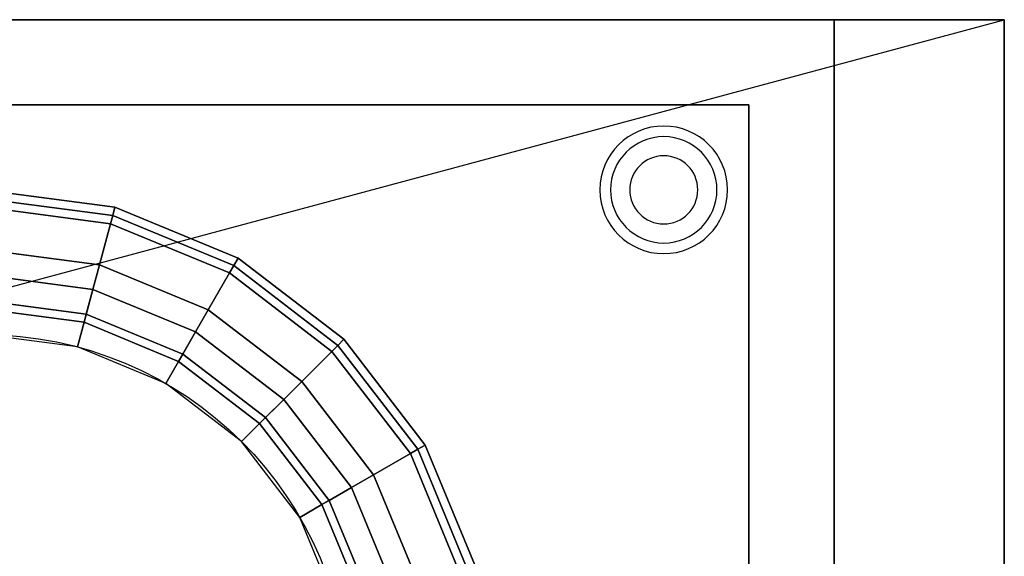
# Model space of a CAD drawing. Extents: x -78 to 78, y -21 to 21.
# Drawn here: x 66 to 78, y 15 to 21 of the extents above; entities that cross this region are included whole.
import ezdxf

# ---------------------------------------------------------------- set-up
doc = ezdxf.new("R2010")
doc.units = 0
doc.layers.get('DEFPOINTS').update_dxf_attribs({"linetype": 'CONTINUOUS'})
for name, color, linetype in [('3D', 254, 'CONTINUOUS'), ('3D-BLACK', 250, 'CONTINUOUS'), ('3D-FLAT', 7, 'CONTINUOUS'), ('3D-NON', 43, 'CONTINUOUS')]:
    doc.layers.add(name, color=color, linetype=linetype)

msp = doc.modelspace()

# ---------------------------------------------------------------- linework, layer by layer
at = {"layer": '3D'}
for centre, radius, start, end in [((74, 19, 1.5), 0.75, 360, 180), ((74, 19, 1.25), 0.625, 360, 180), ((74, 19), 0.4, 360, 180), ((74, 19, 1.5), 0.75, 180, 360), ((74, 19, 1.25), 0.625, 180, 360), ((74, 19), 0.4, 180, 360)]:
    msp.add_arc(centre, radius, start, end, dxfattribs=at)
for points in [[(67.294, 17.83, 38.5), (67.294, 17.83, 38.7), (66, 18, 38.7), (66, 18, 38.5)], [(68.5, 17.33, 38.5), (68.5, 17.33, 38.7), (67.294, 17.83, 38.7), (67.294, 17.83, 38.5)], [(67.216, 17.54, 36.7), (67.191, 17.443, 38.5), (66, 17.6, 38.5), (66, 17.7, 36.7)], [(67.191, 17.443, 38.7), (67.113, 17.153, 39.2), (66, 17.3, 39.2), (66, 17.6, 38.7)], [(68.35, 17.07, 36.7), (68.3, 16.984, 38.5), (67.191, 17.443, 38.5), (67.216, 17.54, 36.7)], [(68.3, 16.984, 38.7), (68.15, 16.724, 39.2), (67.113, 17.153, 39.2), (67.191, 17.443, 38.7)], [(69.536, 16.536, 38.5), (69.536, 16.536, 38.7), (68.5, 17.33, 38.7), (68.5, 17.33, 38.5)], [(69.323, 16.323, 36.7), (69.253, 16.253, 38.5), (68.3, 16.984, 38.5), (68.35, 17.07, 36.7)], [(69.253, 16.253, 38.7), (69.041, 16.041, 39.2), (68.15, 16.724, 39.2), (68.3, 16.984, 38.7)], [(70.33, 15.5, 38.5), (70.33, 15.5, 38.7), (69.536, 16.536, 38.7), (69.536, 16.536, 38.5)], [(70.07, 15.35, 36.7), (69.984, 15.3, 38.5), (69.253, 16.253, 38.5), (69.323, 16.323, 36.7)], [(69.984, 15.3, 38.7), (69.724, 15.15, 39.2), (69.041, 16.041, 39.2), (69.253, 16.253, 38.7)], [(70.83, 14.294, 38.5), (70.83, 14.294, 38.7), (70.33, 15.5, 38.7), (70.33, 15.5, 38.5)], [(70.443, 14.191, 38.7), (70.153, 14.113, 39.2), (69.724, 15.15, 39.2), (69.984, 15.3, 38.7)], [(70.54, 14.216, 36.7), (70.443, 14.191, 38.5), (69.984, 15.3, 38.5), (70.07, 15.35, 36.7)]]:
    msp.add_3dface(points, dxfattribs=at)
at = {"layer": '3D-BLACK'}
for points in [[(67.553, 18.796, 36.1), (67.527, 18.699, 36.9), (66, 18.9, 36.9), (66, 19, 36.1)], [(67.553, 18.796, 36), (67.553, 18.796, 36.1), (66, 19, 36.1), (66, 19, 36)], [(67.527, 18.699, 36.9), (67.501, 18.602, 37), (66, 18.8, 37), (66, 18.9, 36.9)], [(67.501, 18.602, 37), (67.372, 18.119, 37), (66, 18.3, 37), (66, 18.8, 37)], [(69, 18.196, 36.1), (68.95, 18.11, 36.9), (67.527, 18.699, 36.9), (67.553, 18.796, 36.1)], [(69, 18.196, 36), (69, 18.196, 36.1), (67.553, 18.796, 36.1), (67.553, 18.796, 36)], [(68.95, 18.11, 36.9), (68.9, 18.023, 37), (67.501, 18.602, 37), (67.527, 18.699, 36.9)], [(68.9, 18.023, 37), (68.65, 17.59, 37), (67.372, 18.119, 37), (67.501, 18.602, 37)], [(67.372, 18.119, 37), (67.294, 17.83, 36.7), (66, 18, 36.7), (66, 18.3, 37)], [(70.243, 17.243, 36.1), (70.172, 17.172, 36.9), (68.95, 18.11, 36.9), (69, 18.196, 36.1)], [(70.243, 17.243, 36), (70.243, 17.243, 36.1), (69, 18.196, 36.1), (69, 18.196, 36)], [(68.65, 17.59, 37), (68.5, 17.33, 36.7), (67.294, 17.83, 36.7), (67.372, 18.119, 37)], [(70.172, 17.172, 36.9), (70.101, 17.101, 37), (68.9, 18.023, 37), (68.95, 18.11, 36.9)], [(67.294, 17.83, 36.7), (67.216, 17.54, 36.7), (66, 17.7, 36.7), (66, 18, 36.7)], [(70.101, 17.101, 37), (69.748, 16.748, 37), (68.65, 17.59, 37), (68.9, 18.023, 37)], [(68.5, 17.33, 36.7), (68.35, 17.07, 36.7), (67.216, 17.54, 36.7), (67.294, 17.83, 36.7)], [(69.748, 16.748, 37), (69.536, 16.536, 36.7), (68.5, 17.33, 36.7), (68.65, 17.59, 37)], [(69.536, 16.536, 36.7), (69.323, 16.323, 36.7), (68.35, 17.07, 36.7), (68.5, 17.33, 36.7)], [(71.196, 16, 36.1), (71.11, 15.95, 36.9), (70.172, 17.172, 36.9), (70.243, 17.243, 36.1)], [(71.196, 16, 36), (71.196, 16, 36.1), (70.243, 17.243, 36.1), (70.243, 17.243, 36)], [(71.11, 15.95, 36.9), (71.023, 15.9, 37), (70.101, 17.101, 37), (70.172, 17.172, 36.9)], [(71.023, 15.9, 37), (70.59, 15.65, 37), (69.748, 16.748, 37), (70.101, 17.101, 37)], [(70.59, 15.65, 37), (70.33, 15.5, 36.7), (69.536, 16.536, 36.7), (69.748, 16.748, 37)], [(70.33, 15.5, 36.7), (70.07, 15.35, 36.7), (69.323, 16.323, 36.7), (69.536, 16.536, 36.7)], [(71.796, 14.553, 36.1), (71.699, 14.527, 36.9), (71.11, 15.95, 36.9), (71.196, 16, 36.1)], [(71.796, 14.553, 36), (71.796, 14.553, 36.1), (71.196, 16, 36.1), (71.196, 16, 36)], [(71.602, 14.501, 37), (71.119, 14.372, 37), (70.59, 15.65, 37), (71.023, 15.9, 37)], [(71.699, 14.527, 36.9), (71.602, 14.501, 37), (71.023, 15.9, 37), (71.11, 15.95, 36.9)], [(71.119, 14.372, 37), (70.83, 14.294, 36.7), (70.33, 15.5, 36.7), (70.59, 15.65, 37)], [(70.83, 14.294, 36.7), (70.54, 14.216, 36.7), (70.07, 15.35, 36.7), (70.33, 15.5, 36.7)]]:
    msp.add_3dface(points, dxfattribs=at)
at = {"layer": '3D-FLAT'}
msp.add_circle((66, 13, 39.2), 4.3, dxfattribs=at)
at = {"layer": '3D-FLAT', "invisible_edges": 3}
for points in [[(54, 21, 36), (76, 21, 36), (76, -21, 36), (54, -21, 36)], [(76, -21, 36), (76, 21, 36), (78, 21, 36), (78, -19, 36)]]:
    msp.add_3dface(points, dxfattribs=at)
at = {"layer": '3D-FLAT'}
for points in [[(55, 20, 7), (75, 20, 7), (75, -15.75, 7), (55, -15.75, 7)], [(55, 20, 6), (75, 20, 6), (75, -15.75, 6), (55, -15.75, 6)], [(55, 20, 22), (75, 20, 22), (75, -15.75, 22), (55, -15.75, 22)], [(55, 20, 21), (75, 20, 21), (75, -15.75, 21), (55, -15.75, 21)], [(67.294, 17.83, 38.7), (67.191, 17.443, 38.7), (66, 17.6, 38.7), (66, 18, 38.7)], [(67.191, 17.443, 38.5), (67.294, 17.83, 38.5), (66, 18, 38.5), (66, 17.6, 38.5)], [(68.5, 17.33, 38.7), (68.3, 16.984, 38.7), (67.191, 17.443, 38.7), (67.294, 17.83, 38.7)], [(68.3, 16.984, 38.5), (68.5, 17.33, 38.5), (67.294, 17.83, 38.5), (67.191, 17.443, 38.5)], [(69.536, 16.536, 38.7), (69.253, 16.253, 38.7), (68.3, 16.984, 38.7), (68.5, 17.33, 38.7)], [(69.253, 16.253, 38.5), (69.536, 16.536, 38.5), (68.5, 17.33, 38.5), (68.3, 16.984, 38.5)], [(70.33, 15.5, 38.7), (69.984, 15.3, 38.7), (69.253, 16.253, 38.7), (69.536, 16.536, 38.7)], [(69.984, 15.3, 38.5), (70.33, 15.5, 38.5), (69.536, 16.536, 38.5), (69.253, 16.253, 38.5)], [(70.83, 14.294, 38.7), (70.443, 14.191, 38.7), (69.984, 15.3, 38.7), (70.33, 15.5, 38.7)], [(70.443, 14.191, 38.5), (70.83, 14.294, 38.5), (70.33, 15.5, 38.5), (69.984, 15.3, 38.5)]]:
    msp.add_3dface(points, dxfattribs=at)
at = {"layer": '3D-NON'}
for points in [[(-78, 21, 35), (-78, 21, 36), (78, 21, 36), (78, 21, 35)], [(76, 21, 6), (76, 21, 35), (76, 5, 35), (76, 5, 6)], [(55, 20, 6), (75, 20, 6), (75, 20, 7), (55, 20, 7)], [(55, 20, 21), (75, 20, 21), (75, 20, 22), (55, 20, 22)], [(75, 20, 6), (75, 20, 35), (55, 20, 35), (55, 20, 6)], [(75, 20, 6), (75, -15.75, 6), (75, -15.75, 7), (75, 20, 7)], [(75, 20, 21), (75, -15.75, 21), (75, -15.75, 22), (75, 20, 22)]]:
    msp.add_3dface(points, dxfattribs=at)
at = {"layer": '3D-NON', "invisible_edges": 4}
msp.add_3dface([(78, -19, 36), (78, -19, 35), (78, 21, 35), (78, 21, 36)], dxfattribs=at)
at = {"layer": 'DEFPOINTS', "color": 6}
msp.add_line((-78, -21), (78, 21), dxfattribs=at)

doc.saveas('drawing.dxf')
